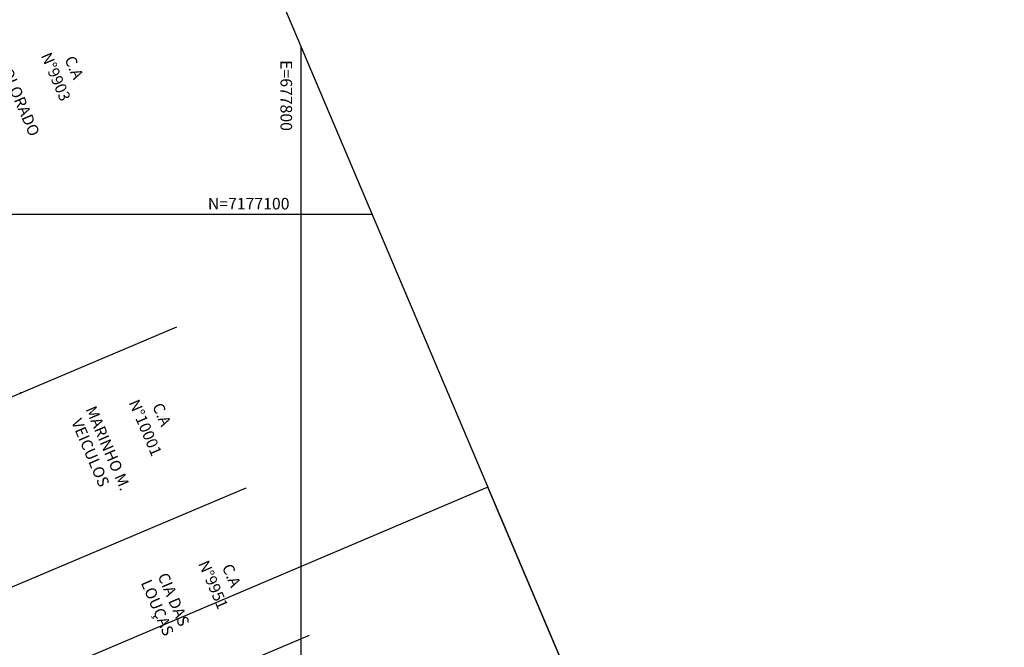
# Model space of a CAD drawing. Extents: x 676741 to 679346, y 7174685 to 7178367.
# Drawn here: x 677776 to 677861, y 7177063 to 7177117 of the extents above; entities that cross this region are included whole.
import ezdxf

# ---------------------------------------------------------------- set-up
doc = ezdxf.new("R2010")
doc.units = 0
doc.header["$LTSCALE"] = 0.1
doc.header["$MEASUREMENT"] = 0
for name, color, linetype in [('418-001-S00_$0$S-DIVISA', 251, 'Continuous'), ('418-001-S00_$0$S-NUMERO-PREDIAL', 251, 'Continuous'), ('418-001-S00_$0$S-PONTOCOTA', 251, 'Continuous'), ('418-044-S00_$0$malha-lin', 252, 'Continuous'), ('418-044-S00_$0$malha-txt', 251, 'Continuous'), ('418-044-S00_$0$S_', 105, 'Continuous')]:
    doc.layers.add(name, color=color, linetype=linetype)
doc.styles.add('418-001-S00_$0$Standard', font='arial.ttf')
doc.styles.add('418-044-S00_$0$STANDARD', font='arial.ttf')

# ---------------------------------------------------------------- blocks, each defined once
blk = doc.blocks.new('418-001-S00_$0$PONTO')
blk.add_point((0, 0))
blk = doc.blocks.new('418-001-S00_')
at = {"layer": '418-001-S00_$0$S-DIVISA'}
for points in [[(677789.236, 7177090.243), (677766.748, 7177080.746)], [(677795.232, 7177076.358), (677772.764, 7177066.869)], [(677800.7, 7177063.644), (677778.249, 7177054.162)]]:
    blk.add_lwpolyline(points, dxfattribs=at)
at = {"layer": '418-001-S00_$0$S-PONTOCOTA'}
blk.add_blockref('418-001-S00_$0$PONTO', (677775.782, 7177084.572), dxfattribs=at)
at = {"layer": '418-001-S00_$0$S-NUMERO-PREDIAL', "style": '418-001-S00_$0$Standard'}
for s, p in [('COLORADO', (677773.797, 7177113.109)), ('N°9903', (677777.521, 7177113.672)), ('C.A', (677779.559, 7177113.376)), ('N°10001', (677785.099, 7177083.744)), ('C.A', (677787.137, 7177083.449)), ('MARINHO M.', (677781.374, 7177083.181)), ('VEICULOS', (677780.143, 7177082.094)), ('N°9951', (677791.109, 7177069.865)), ('C.A', (677793.147, 7177069.57)), ('LOUÇAS', (677786.153, 7177068.215)), ('CIA DAS ', (677787.597, 7177068.801))]:
    blk.add_text(s, height=0.972, rotation=293.22397, dxfattribs=at).set_placement(p)
blk = doc.blocks.new('418-044-S00_')
at = {"layer": '418-044-S00_$0$malha-lin'}
for p, q in [((677800, 7176463.251), (677800, 7177114.427)), ((677667.88, 7177100), (677806.126, 7177100))]:
    blk.add_line(p, q, dxfattribs=at)
at = {"layer": '418-044-S00_$0$S_'}
for points in [[(677589.372, 7177284.899), (677712.677, 7176994.498), (677829.806, 7177044.231), (677706.5, 7177334.632)], [(677698.998, 7177026.714), (677822.303, 7176736.314), (677939.432, 7176786.047), (677816.127, 7177076.447)]]:
    blk.add_lwpolyline(points, close=True, dxfattribs=at)
at = {"layer": '418-044-S00_$0$malha-txt', "style": '418-044-S00_$0$STANDARD'}
blk.add_text('E=677800', height=1, rotation=270, dxfattribs=at).set_placement((677798.22, 7177113.273))
blk.add_text('N=7177100', height=1, dxfattribs=at).set_placement((677791.953, 7177100.395))

msp = doc.modelspace()

# ---------------------------------------------------------------- block references
for name in ['418-044-S00_', '418-001-S00_']:
    msp.add_blockref(name, (0, 0))

doc.saveas('drawing.dxf')
